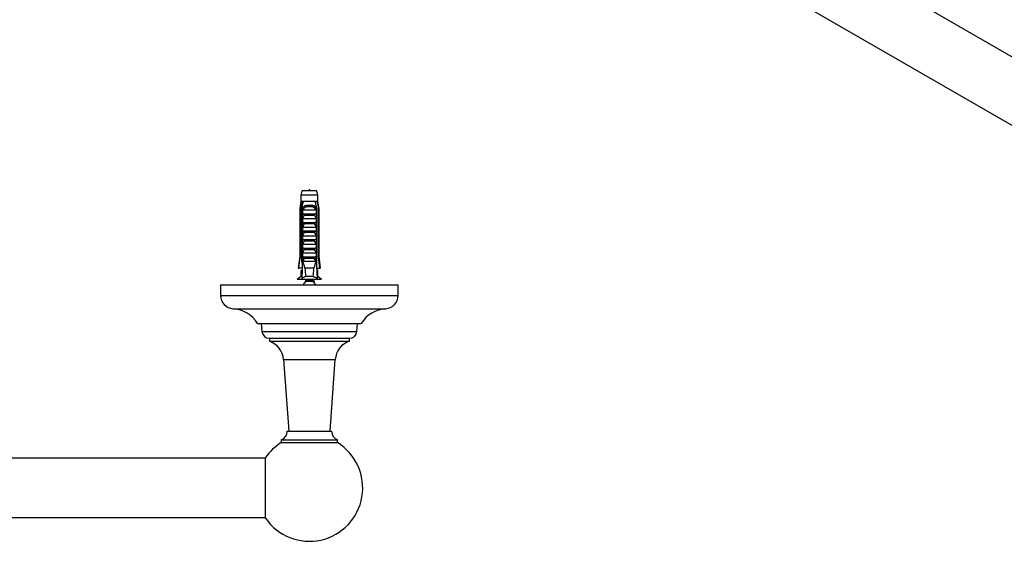
# Model space of a CAD drawing. Units: millimetres. Extents: x 70 to 1404, y 89 to 2009.
# Drawn here: x 735 to 1068, y 462 to 638 of the extents above; entities that cross this region are included whole.
import ezdxf

# ---------------------------------------------------------------- set-up
doc = ezdxf.new("R2010")
doc.units = ezdxf.units.MM
doc.header["$LTSCALE"] = 7

msp = doc.modelspace()

# ---------------------------------------------------------------- linework, layer by layer
at = {"color": 7, "linetype": 'Continuous', "lineweight": 25}
for p, q in [((1241.686, 526.106), (839.726, 758.152)), ((829.727, 740.831), (1231.686, 508.785)), ((830.332, 579.947), (829.957, 578.547)), ((835.332, 579.947), (830.332, 579.947)), ((835.707, 578.547), (835.332, 579.947)), ((829.957, 576.347), (829.582, 574.047)), ((829.957, 578.547), (829.957, 576.347)), ((835.707, 578.547), (829.957, 578.547)), ((830.243, 576.347), (829.957, 576.347)), ((830.816, 576.347), (830.243, 576.347)), ((834.847, 576.347), (830.816, 576.347)), ((835.421, 576.347), (834.847, 576.347)), ((835.707, 576.347), (835.421, 576.347)), ((835.707, 576.347), (835.707, 578.547)), ((836.082, 574.047), (835.707, 576.347)), ((829.582, 574.047), (829.582, 557.947)), ((829.832, 574.047), (829.582, 574.047)), ((829.832, 574.047), (829.832, 557.947)), ((830.525, 574.047), (830.31, 574.047)), ((830.31, 556.147), (830.31, 574.047)), ((830.525, 574.047), (830.525, 557.047)), ((830.525, 574.047), (830.705, 574.047)), ((830.542, 572.247), (830.542, 573.678)), ((830.542, 572.247), (835.121, 572.247)), ((830.649, 573.547), (835.014, 573.547)), ((832.02, 575.147), (833.644, 575.147)), ((833.583, 574.634), (832.08, 574.634)), ((834.959, 574.047), (835.138, 574.047)), ((835.121, 573.678), (835.121, 572.247)), ((835.354, 574.047), (835.138, 574.047)), ((835.138, 574.047), (835.138, 557.047)), ((835.354, 556.147), (835.354, 574.047)), ((836.082, 574.047), (835.832, 574.047)), ((835.832, 574.047), (835.832, 557.947)), ((836.082, 557.947), (836.082, 574.047)), ((830.542, 570.647), (835.121, 570.647)), ((830.542, 569.347), (830.542, 570.647)), ((830.542, 569.347), (835.121, 569.347)), ((834.51, 571.707), (831.153, 571.707)), ((834.51, 568.807), (831.153, 568.807)), ((835.121, 570.647), (835.121, 569.347)), ((830.542, 567.747), (835.121, 567.747)), ((830.542, 566.447), (830.542, 567.747)), ((830.542, 566.447), (835.121, 566.447)), ((834.51, 565.907), (831.153, 565.907)), ((835.121, 567.747), (835.121, 566.447)), ((830.542, 564.847), (835.121, 564.847)), ((830.542, 563.547), (830.542, 564.847)), ((830.542, 563.547), (835.121, 563.547)), ((830.542, 561.947), (835.121, 561.947)), ((830.542, 560.647), (830.542, 561.947)), ((834.51, 563.007), (831.153, 563.007)), ((835.121, 564.847), (835.121, 563.547)), ((835.121, 561.947), (835.121, 560.647)), ((830.542, 560.647), (835.121, 560.647)), ((830.542, 559.047), (835.121, 559.047)), ((830.542, 557.747), (830.542, 559.047)), ((834.51, 560.107), (831.153, 560.107)), ((835.121, 559.047), (835.121, 557.747)), ((829.582, 557.947), (829.082, 553.947)), ((829.582, 557.947), (829.832, 557.947)), ((830.525, 557.047), (830.247, 550.41)), ((830.487, 556.147), (830.31, 556.147)), ((831.053, 557.047), (830.525, 557.047)), ((830.542, 557.747), (835.121, 557.747)), ((831.053, 557.047), (830.581, 556.147)), ((835.083, 556.147), (830.581, 556.147)), ((831.053, 557.047), (831.153, 557.207)), ((834.51, 557.207), (831.153, 557.207)), ((834.51, 557.207), (834.61, 557.047)), ((835.083, 556.147), (834.61, 557.047)), ((835.138, 557.047), (834.61, 557.047)), ((835.138, 557.047), (835.416, 550.41)), ((835.354, 556.147), (835.176, 556.147)), ((835.832, 557.947), (836.082, 557.947)), ((836.582, 553.947), (836.082, 557.947)), ((829.082, 553.947), (829.296, 553.947)), ((830.395, 553.947), (829.296, 553.947)), ((829.957, 553.147), (829.957, 551.047)), ((829.957, 553.147), (830.362, 553.147)), ((834.351, 553.847), (831.312, 553.847)), ((835.268, 553.947), (836.367, 553.947)), ((835.707, 553.147), (835.302, 553.147)), ((835.707, 551.047), (835.707, 553.147)), ((836.582, 553.947), (836.367, 553.947)), ((829.957, 551.047), (828.732, 550.047)), ((836.932, 550.047), (828.732, 550.047)), ((830.274, 551.047), (829.957, 551.047)), ((831.572, 549.41), (830.622, 548.222)), ((834.144, 551.047), (831.52, 551.047)), ((831.682, 550.047), (831.682, 549.722)), ((831.833, 550.047), (831.969, 549.993)), ((833.982, 549.722), (833.982, 550.047)), ((835.042, 548.222), (834.188, 549.289)), ((834.252, 549.209), (834.348, 549.245)), ((835.707, 551.047), (835.39, 551.047)), ((836.932, 550.047), (835.707, 551.047)), ((802.832, 548.222), (802.832, 544.722)), ((802.832, 548.222), (862.832, 548.222)), ((862.832, 544.722), (862.832, 548.222)), ((815.332, 535.222), (850.332, 535.222)), ((816.582, 535.222), (816.822, 532.502)), ((848.842, 532.502), (849.082, 535.222)), ((819.312, 530.222), (819.312, 529.222)), ((819.312, 530.222), (846.352, 530.222)), ((819.312, 529.222), (846.352, 529.222)), ((846.352, 529.222), (846.352, 530.222)), ((824.077, 523.088), (825.832, 498.839)), ((839.832, 498.839), (841.587, 523.088)), ((825.332, 498.839), (840.332, 498.839)), ((823.332, 496.011), (823.332, 495.011)), ((823.332, 496.011), (842.332, 496.011)), ((842.332, 495.011), (842.332, 496.011)), ((823.332, 495.011), (842.332, 495.011)), ((818.035, 489.722), (247.635, 489.722)), ((818.035, 469.472), (818.035, 489.972)), ((247.635, 469.722), (818.035, 469.722))]:
    msp.add_line(p, q, dxfattribs=at)
at = {"color": 8, "linetype": 'Continuous', "lineweight": 25}
for p, q in [((833.95, 549.41), (831.572, 549.41)), ((831.682, 549.722), (832.832, 549.722)), ((802.832, 544.722), (862.832, 544.722)), ((807.051, 540.222), (858.613, 540.222)), ((816.822, 532.502), (848.842, 532.502)), ((824.077, 523.088), (841.587, 523.088))]:
    msp.add_line(p, q, dxfattribs=at)
at = {"color": 7, "linetype": 'Continuous', "lineweight": 25}
for centre, radius, start, end in [((831.115, 574.78), 0.976, 351.38551, 22.04626), ((834.549, 574.78), 0.976, 157.95374, 188.61449), ((831.182, 549.722), 0.5, 321.34019, 0), ((807.341, 544.722), 4.509, 180, 266.30601), ((858.322, 544.722), 4.509, 273.69399, 0), ((806.374, 529.744), 10.5, 31.4485, 86.30601), ((859.289, 529.744), 10.5, 93.69399, 148.5515), ((819.312, 532.722), 2.5, 185.0429, 269.9926), ((846.351, 532.722), 2.5, 270.0074, 354.9571), ((817.095, 522.582), 7, 4.13964, 71.53793), ((848.568, 522.582), 7, 108.46207, 175.86036), ((822.332, 498.839), 3, 289.47122, 0), ((843.332, 498.839), 3, 180, 250.52878), ((832.832, 479.722), 18, 214.71149, 58.14457), ((832.832, 479.722), 18, 121.85543, 145.28851)]:
    msp.add_arc(centre, radius, start, end, dxfattribs=at)
for start_param, end_param in [(2.5847926, 2.6676364), (3.6155489, 3.6983927)]:
    msp.add_ellipse((832.832, 612.081), major_axis=(0, 68.595), ratio=0.0419124, start_param=start_param, end_param=end_param, dxfattribs=at)
msp.add_open_spline([(832.97, 579.947), (832.924, 580.247), (832.832, 580.847), (832.74, 580.247), (832.694, 579.947)], degree=3, dxfattribs=at)
for points, knots in [([(830.243, 576.347), (830.223, 576.237), (830.084, 575.471), (829.948, 574.704), (829.832, 574.047)], [0, 0, 0, 0, 0.1434607, 1, 1, 1, 1]), ([(830.31, 574.047), (830.454, 574.725), (830.618, 575.493), (830.795, 576.258), (830.816, 576.347)], [0, 0, 0, 0, 0.8830873, 1, 1, 1, 1]), ([(835.354, 574.047), (835.209, 574.725), (835.045, 575.493), (834.868, 576.258), (834.847, 576.347)], [0, 0, 0, 0, 0.8830873, 1, 1, 1, 1]), ([(835.421, 576.347), (835.441, 576.237), (835.579, 575.471), (835.715, 574.704), (835.832, 574.047)], [0, 0, 0, 0, 0.1434607, 1, 1, 1, 1]), ([(830.534, 574.047), (830.566, 574.131), (830.632, 574.301), (830.77, 574.529), (830.938, 574.731), (831.132, 574.895), (831.354, 575.02), (831.645, 575.124), (831.877, 575.138), (832.02, 575.147)], [0, 0, 0, 0, 0.1296921, 0.2631405, 0.3928387, 0.5263676, 0.6547934, 0.7869133, 1, 1, 1, 1]), ([(830.542, 573.678), (830.576, 573.736), (830.645, 573.852), (830.685, 573.982), (830.705, 574.047)], [0, 0, 0, 0, 0.4952163, 1, 1, 1, 1]), ([(830.649, 573.547), (830.639, 573.548), (830.618, 573.551), (830.587, 573.575), (830.56, 573.618), (830.549, 573.657), (830.542, 573.678)], [0, 0, 0, 0, 0.2016931, 0.4035474, 0.6742761, 1, 1, 1, 1]), ([(831.153, 571.707), (831.167, 571.732), (831.194, 571.783), (831.201, 571.869), (831.176, 571.959), (831.105, 572.059), (830.958, 572.167), (830.769, 572.236), (830.628, 572.244), (830.575, 572.247)], [0, 0, 0, 0, 0.09012202, 0.1808056, 0.26397444, 0.37929694, 0.55790431, 0.8311848, 1, 1, 1, 1]), ([(832.08, 574.634), (831.988, 574.629), (831.815, 574.62), (831.574, 574.543), (831.354, 574.427), (831.153, 574.268), (830.963, 574.064), (830.792, 573.821), (830.697, 573.638), (830.649, 573.547)], [0, 0, 0, 0, 0.14767774, 0.27673701, 0.40582916, 0.54363325, 0.68157757, 0.84064874, 1, 1, 1, 1]), ([(835.014, 573.547), (834.96, 573.651), (834.864, 573.835), (834.69, 574.075), (834.512, 574.267), (834.313, 574.424), (834.096, 574.541), (833.851, 574.62), (833.677, 574.629), (833.583, 574.634)], [0, 0, 0, 0, 0.181576, 0.3195266, 0.4573586, 0.5888008, 0.7201283, 0.8500606, 1, 1, 1, 1]), ([(833.644, 575.147), (833.735, 575.143), (833.919, 575.136), (834.181, 575.071), (834.427, 574.962), (834.641, 574.811), (834.823, 574.622), (834.997, 574.375), (835.08, 574.169), (835.13, 574.047)], [0, 0, 0, 0, 0.1355169, 0.274735, 0.4103537, 0.5503695, 0.6788815, 0.8111048, 1, 1, 1, 1]), ([(835.089, 572.247), (834.993, 572.238), (834.826, 572.221), (834.636, 572.123), (834.527, 572.021), (834.476, 571.931), (834.462, 571.845), (834.476, 571.769), (834.499, 571.726), (834.51, 571.707)], [0, 0, 0, 0, 0.30010557, 0.52540901, 0.65999763, 0.76211207, 0.8463796, 0.93073397, 1, 1, 1, 1]), ([(834.959, 574.047), (834.979, 573.982), (835.018, 573.852), (835.087, 573.736), (835.121, 573.678)], [0, 0, 0, 0, 0.5033387, 1, 1, 1, 1]), ([(835.121, 573.678), (835.115, 573.657), (835.103, 573.618), (835.076, 573.575), (835.046, 573.551), (835.025, 573.548), (835.014, 573.547)], [0, 0, 0, 0, 0.32472139, 0.59665326, 0.80073967, 1, 1, 1, 1]), ([(830.542, 570.647), (830.639, 570.826), (830.832, 571.185), (831.046, 571.533), (831.153, 571.707)], [0, 0, 0, 0, 0.49967382, 1, 1, 1, 1]), ([(830.542, 567.747), (830.639, 567.926), (830.832, 568.285), (831.046, 568.633), (831.153, 568.807)], [0, 0, 0, 0, 0.49967382, 1, 1, 1, 1]), ([(831.153, 568.807), (831.167, 568.832), (831.194, 568.883), (831.201, 568.969), (831.176, 569.059), (831.105, 569.159), (830.958, 569.267), (830.769, 569.336), (830.628, 569.344), (830.575, 569.347)], [0, 0, 0, 0, 0.09012202, 0.1808056, 0.26397444, 0.37929694, 0.55790431, 0.8311848, 1, 1, 1, 1]), ([(835.089, 569.347), (834.993, 569.338), (834.826, 569.321), (834.636, 569.223), (834.527, 569.121), (834.476, 569.031), (834.462, 568.945), (834.476, 568.869), (834.499, 568.826), (834.51, 568.807)], [0, 0, 0, 0, 0.30010557, 0.52540901, 0.65999763, 0.76211207, 0.8463796, 0.93073397, 1, 1, 1, 1]), ([(834.51, 571.707), (834.617, 571.533), (834.831, 571.186), (835.024, 570.827), (835.121, 570.647)], [0, 0, 0, 0, 0.4995747, 1, 1, 1, 1]), ([(834.51, 568.807), (834.617, 568.633), (834.831, 568.286), (835.024, 567.927), (835.121, 567.747)], [0, 0, 0, 0, 0.4995747, 1, 1, 1, 1]), ([(830.542, 564.847), (830.639, 565.026), (830.832, 565.385), (831.046, 565.733), (831.153, 565.907)], [0, 0, 0, 0, 0.4996738, 1, 1, 1, 1]), ([(831.153, 565.907), (831.167, 565.932), (831.194, 565.983), (831.201, 566.069), (831.176, 566.159), (831.105, 566.259), (830.958, 566.367), (830.769, 566.436), (830.628, 566.444), (830.575, 566.447)], [0, 0, 0, 0, 0.090122, 0.1808056, 0.2639744, 0.3792969, 0.5579043, 0.8311848, 1, 1, 1, 1]), ([(835.089, 566.447), (834.993, 566.438), (834.826, 566.421), (834.636, 566.323), (834.527, 566.221), (834.476, 566.131), (834.462, 566.045), (834.476, 565.969), (834.499, 565.926), (834.51, 565.907)], [0, 0, 0, 0, 0.3001056, 0.525409, 0.6599976, 0.7621121, 0.8463796, 0.930734, 1, 1, 1, 1]), ([(834.51, 565.907), (834.617, 565.733), (834.831, 565.386), (835.024, 565.027), (835.121, 564.847)], [0, 0, 0, 0, 0.4995747, 1, 1, 1, 1]), ([(830.542, 561.947), (830.639, 562.126), (830.832, 562.485), (831.046, 562.833), (831.153, 563.007)], [0, 0, 0, 0, 0.4996738, 1, 1, 1, 1]), ([(831.153, 563.007), (831.167, 563.032), (831.194, 563.083), (831.201, 563.169), (831.176, 563.259), (831.105, 563.359), (830.958, 563.467), (830.769, 563.536), (830.628, 563.544), (830.575, 563.547)], [0, 0, 0, 0, 0.09012202, 0.1808056, 0.26397444, 0.37929694, 0.55790431, 0.8311848, 1, 1, 1, 1]), ([(835.089, 563.547), (834.993, 563.538), (834.826, 563.521), (834.636, 563.423), (834.527, 563.321), (834.476, 563.231), (834.462, 563.145), (834.476, 563.069), (834.499, 563.026), (834.51, 563.007)], [0, 0, 0, 0, 0.3001056, 0.525409, 0.6599976, 0.7621121, 0.8463796, 0.930734, 1, 1, 1, 1]), ([(834.51, 563.007), (834.617, 562.833), (834.831, 562.486), (835.024, 562.127), (835.121, 561.947)], [0, 0, 0, 0, 0.4995747, 1, 1, 1, 1]), ([(830.542, 559.047), (830.639, 559.226), (830.832, 559.585), (831.046, 559.933), (831.153, 560.107)], [0, 0, 0, 0, 0.4996738, 1, 1, 1, 1]), ([(831.153, 560.107), (831.167, 560.132), (831.194, 560.183), (831.201, 560.269), (831.176, 560.359), (831.105, 560.459), (830.958, 560.567), (830.769, 560.636), (830.628, 560.644), (830.575, 560.647)], [0, 0, 0, 0, 0.09012202, 0.1808056, 0.26397444, 0.37929694, 0.55790431, 0.8311848, 1, 1, 1, 1]), ([(835.089, 560.647), (834.993, 560.638), (834.826, 560.621), (834.636, 560.523), (834.527, 560.421), (834.476, 560.331), (834.462, 560.245), (834.476, 560.169), (834.499, 560.126), (834.51, 560.107)], [0, 0, 0, 0, 0.3001056, 0.525409, 0.6599976, 0.7621121, 0.8463796, 0.930734, 1, 1, 1, 1]), ([(834.51, 560.107), (834.617, 559.933), (834.831, 559.586), (835.024, 559.227), (835.121, 559.047)], [0, 0, 0, 0, 0.4995747, 1, 1, 1, 1]), ([(829.296, 553.947), (829.45, 555.106), (829.628, 556.439), (829.808, 557.773), (829.832, 557.947)], [0, 0, 0, 0, 0.8691258, 1, 1, 1, 1]), ([(830.458, 555.45), (830.427, 555.592), (830.378, 555.825), (830.329, 556.057), (830.31, 556.147)], [0, 0, 0, 0, 0.6149883, 1, 1, 1, 1]), ([(831.153, 557.207), (831.167, 557.232), (831.194, 557.283), (831.201, 557.369), (831.176, 557.459), (831.105, 557.559), (830.958, 557.667), (830.769, 557.736), (830.628, 557.744), (830.575, 557.747)], [0, 0, 0, 0, 0.090122, 0.1808056, 0.2639744, 0.3792969, 0.5579043, 0.8311848, 1, 1, 1, 1]), ([(830.581, 556.147), (830.691, 555.76), (830.91, 554.986), (831.178, 554.227), (831.312, 553.847)], [0, 0, 0, 0, 0.4996242, 1, 1, 1, 1]), ([(834.351, 553.847), (834.485, 554.226), (834.753, 554.985), (834.973, 555.759), (835.083, 556.147)], [0, 0, 0, 0, 0.4994584, 1, 1, 1, 1]), ([(835.089, 557.747), (834.993, 557.738), (834.826, 557.721), (834.636, 557.623), (834.527, 557.521), (834.476, 557.431), (834.462, 557.345), (834.476, 557.269), (834.499, 557.226), (834.51, 557.207)], [0, 0, 0, 0, 0.3001056, 0.525409, 0.6599976, 0.7621121, 0.8463796, 0.930734, 1, 1, 1, 1]), ([(835.205, 555.45), (835.236, 555.592), (835.286, 555.825), (835.335, 556.057), (835.354, 556.147)], [0, 0, 0, 0, 0.6149883, 1, 1, 1, 1]), ([(836.367, 553.947), (836.213, 555.106), (836.036, 556.439), (835.855, 557.773), (835.832, 557.947)], [0, 0, 0, 0, 0.8691258, 1, 1, 1, 1]), ([(831.52, 551.047), (831.302, 550.954), (830.864, 550.768), (830.453, 550.53), (830.247, 550.41)], [0, 0, 0, 0, 0.4980023, 1, 1, 1, 1]), ([(832.832, 549.722), (832.731, 549.751), (832.53, 549.807), (832.252, 549.888), (832.061, 549.953), (831.986, 549.988), (831.97, 549.995)], [0, 0, 0, 0, 0.3072058, 0.6116297, 0.9202861, 1, 1, 1, 1]), ([(834.348, 549.245), (834.414, 549.273), (834.546, 549.329), (834.6, 549.412), (834.542, 549.494), (834.365, 549.58), (834.083, 549.66), (833.717, 549.746), (833.289, 549.827), (832.833, 549.912), (832.426, 549.985), (832.201, 550.03), (832.114, 550.047)], [0, 0, 0, 0, 0.1037949, 0.2075218, 0.3112488, 0.4157349, 0.5188265, 0.6234659, 0.7267698, 0.8309509, 0.935132, 1, 1, 1, 1]), ([(832.832, 549.722), (832.911, 549.7), (833.071, 549.656), (833.304, 549.596), (833.523, 549.536), (833.75, 549.472), (833.876, 549.433), (833.95, 549.41)], [0, 0, 0, 0, 0.1835582, 0.3725743, 0.5543201, 0.741294, 1, 1, 1, 1]), ([(833.699, 549.827), (833.682, 549.834), (833.602, 549.869), (833.411, 549.935), (833.194, 549.999), (833.059, 550.037), (833.023, 550.047)], [0, 0, 0, 0, 0.1067047, 0.4877357, 0.8635418, 1, 1, 1, 1]), ([(834.344, 549.58), (834.247, 549.615), (834.028, 549.696), (833.817, 549.781), (833.699, 549.828)], [0, 0, 0, 0, 0.4395252, 1, 1, 1, 1]), ([(833.95, 549.41), (833.99, 549.396), (834.071, 549.366), (834.151, 549.325), (834.176, 549.3), (834.187, 549.288)], [0, 0, 0, 0, 0.3416948, 0.6933003, 1, 1, 1, 1]), ([(835.416, 550.41), (835.212, 550.529), (834.8, 550.767), (834.363, 550.954), (834.144, 551.047)], [0, 0, 0, 0, 0.4985656, 1, 1, 1, 1])]:
    msp.add_open_spline(points, degree=3, knots=knots, dxfattribs=at)

doc.saveas('drawing.dxf')
